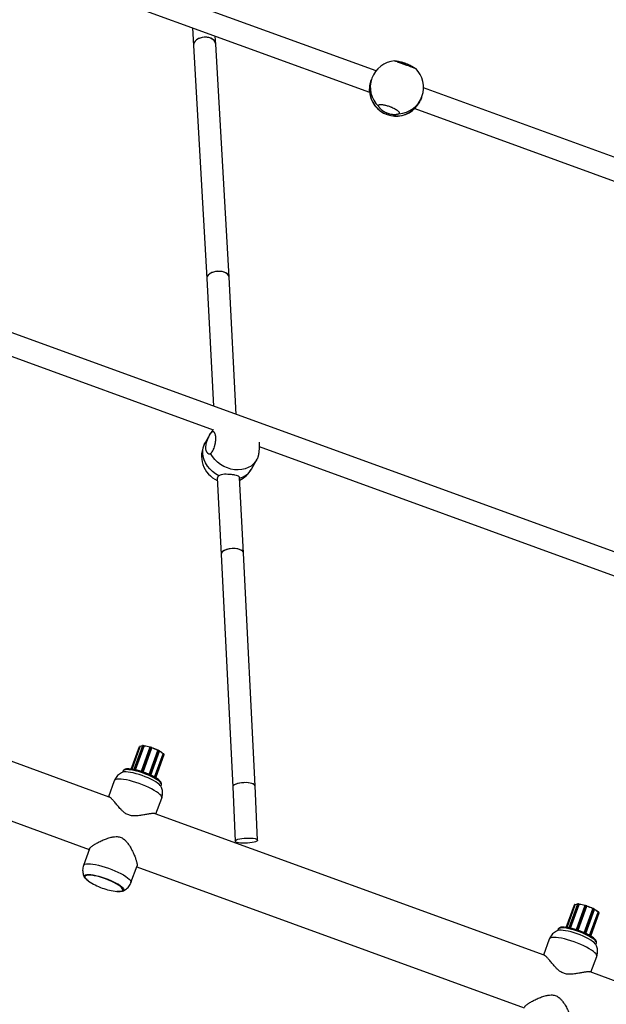
# Model space of a CAD drawing. Units: millimetres. Extents: x 37 to 56.9, y 35.8 to 60.5.
# Drawn here: x 52.6 to 53, y 56.9 to 57.6 of the extents above; entities that cross this region are included whole.
import ezdxf

# ---------------------------------------------------------------- set-up
doc = ezdxf.new("R2010")
doc.units = ezdxf.units.MM

# ---------------------------------------------------------------- blocks, each defined once
blk = doc.blocks.new('aa')
at = {"color": 7, "linetype": 'Continuous', "lineweight": 25}
for p, q in [((52.86741, 57.51692), (52.62658, 57.60457)), ((52.62111, 57.58954), (52.86278, 57.50157)), ((52.73642, 57.54757), (52.73719, 57.53496)), ((52.75316, 57.5359), (52.75281, 57.5416)), ((52.73719, 57.53496), (52.74665, 57.36884)), ((52.76263, 57.36972), (52.75316, 57.53589)), ((52.86437, 57.51148), (52.86407, 57.51064)), ((52.86278, 57.50192), (52.86276, 57.5022)), ((53.17693, 57.40426), (52.90125, 57.5046)), ((52.89983, 57.49778), (52.90013, 57.49863)), ((52.89494, 57.48987), (53.1726, 57.38881)), ((52.89536, 57.49033), (52.89518, 57.49017)), ((52.74665, 57.36884), (52.75144, 57.27783)), ((52.76778, 57.27188), (52.76263, 57.36971)), ((53.08605, 57.15604), (52.5361, 57.3562)), ((52.53063, 57.34117), (52.75115, 57.26091)), ((52.74919, 57.2581), (52.74545, 57.25151)), ((52.78407, 57.24892), (53.08123, 57.14077)), ((52.77848, 57.23273), (52.78222, 57.23931)), ((52.75414, 57.22656), (52.75701, 57.1721)), ((52.77299, 57.17292), (52.77015, 57.22682)), ((52.75701, 57.1721), (52.76524, 57.00632)), ((52.78122, 57.00708), (52.77299, 57.17291)), ((52.67723, 56.9991), (52.39705, 57.10108)), ((52.38383, 57.06333), (52.66297, 56.96173)), ((52.69287, 57.01901), (52.69874, 57.03513)), ((52.69341, 57.01893), (52.69927, 57.03506)), ((52.70095, 57.03565), (52.69477, 57.0187)), ((52.69592, 57.01846), (52.7021, 57.03542)), ((52.69927, 57.03506), (52.69925, 57.03507)), ((52.69933, 57.03512), (52.69927, 57.03514)), ((52.70611, 57.03459), (52.69984, 57.01738)), ((52.70141, 57.03566), (52.70108, 57.03568)), ((52.70148, 57.03572), (52.70115, 57.03574)), ((52.70126, 57.01692), (52.70752, 57.03411)), ((52.70213, 57.03549), (52.70206, 57.03552)), ((52.7021, 57.03542), (52.70207, 57.03543)), ((52.70561, 57.01524), (52.71184, 57.03235)), ((52.707, 57.03441), (52.70653, 57.03455)), ((52.70704, 57.03447), (52.70657, 57.03462)), ((52.70687, 57.01465), (52.7131, 57.03177)), ((52.70752, 57.03417), (52.70752, 57.03418)), ((52.70752, 57.03411), (52.70752, 57.03412)), ((52.70955, 57.01327), (52.71561, 57.0299)), ((52.71032, 57.01281), (52.71636, 57.0294)), ((52.71185, 57.03235), (52.71184, 57.03235)), ((52.71193, 57.03241), (52.71188, 57.0324)), ((52.71289, 57.03204), (52.7125, 57.03224)), ((52.7129, 57.03195), (52.71251, 57.03216)), ((52.71569, 57.02996), (52.71559, 57.02998)), ((52.71563, 57.02989), (52.71561, 57.0299)), ((52.71633, 57.02953), (52.7162, 57.02969)), ((52.71634, 57.02945), (52.71622, 57.02961)), ((52.71037, 57.01278), (52.71596, 57.02813)), ((52.68708, 57.0177), (52.68671, 57.01668)), ((52.68708, 57.0177), (52.68706, 57.01766)), ((52.68079, 57.01068), (52.67666, 56.99931)), ((52.71397, 57.00679), (52.71433, 57.00778)), ((52.76524, 57.00632), (52.76698, 56.96761)), ((52.78297, 56.96833), (52.78122, 57.00707)), ((52.71049, 56.987), (52.71462, 56.99836)), ((52.98732, 56.88624), (52.70991, 56.98721)), ((52.66316, 56.96225), (52.65884, 56.95037)), ((52.69266, 56.93805), (52.69699, 56.94993)), ((52.6968, 56.94942), (52.97306, 56.84886)), ((53.00296, 56.90614), (53.00883, 56.92226)), ((53.0035, 56.90607), (53.00937, 56.92219)), ((53.01104, 56.92279), (53.00487, 56.90584)), ((53.00601, 56.90559), (53.01219, 56.92256)), ((53.00937, 56.92219), (53.00934, 56.9222)), ((53.00942, 56.92225), (53.00936, 56.92227)), ((53.0162, 56.92172), (53.00994, 56.90452)), ((53.0115, 56.92279), (53.01117, 56.92282)), ((53.01158, 56.92285), (53.01125, 56.92288)), ((53.01135, 56.90405), (53.01761, 56.92125)), ((53.01222, 56.92262), (53.01215, 56.92266)), ((53.01219, 56.92256), (53.01217, 56.92257)), ((53.0157, 56.90237), (53.02193, 56.91948)), ((53.01709, 56.92154), (53.01662, 56.92169)), ((53.01713, 56.92161), (53.01666, 56.92176)), ((53.01696, 56.90179), (53.02319, 56.91891)), ((53.01761, 56.9213), (53.01761, 56.92132)), ((53.01761, 56.92125), (53.01761, 56.92125)), ((53.01964, 56.90041), (53.0257, 56.91704)), ((53.02195, 56.91948), (53.02193, 56.91948)), ((53.02202, 56.91954), (53.02197, 56.91954)), ((53.02298, 56.91917), (53.02259, 56.91938)), ((53.02299, 56.91909), (53.0226, 56.91929)), ((53.02578, 56.91709), (53.02569, 56.91712)), ((53.02573, 56.91703), (53.0257, 56.91704)), ((53.02642, 56.91667), (53.0263, 56.91683)), ((53.02041, 56.89994), (53.02645, 56.91653)), ((53.02046, 56.89991), (53.02605, 56.91527)), ((53.02644, 56.91658), (53.02631, 56.91674)), ((52.99717, 56.90484), (52.9968, 56.90382)), ((52.99717, 56.90484), (52.99716, 56.9048)), ((52.99089, 56.89781), (52.98675, 56.88645)), ((53.02406, 56.89393), (53.02442, 56.89492)), ((53.02058, 56.87414), (53.02471, 56.8855)), ((53.30018, 56.77237), (53.02, 56.87435))]:
    blk.add_line(p, q, dxfattribs=at)
at = {"color": 8, "linetype": 'Continuous', "lineweight": 25}
for p, q in [((52.74877, 57.25728), (52.74919, 57.2581)), ((52.69337, 57.01894), (52.69925, 57.03507)), ((52.69489, 57.01868), (52.70108, 57.03568)), ((52.6952, 57.01862), (52.70141, 57.03566)), ((52.6959, 57.01846), (52.70207, 57.03543)), ((52.70023, 57.01726), (52.70653, 57.03455)), ((52.7007, 57.01711), (52.707, 57.03441)), ((52.70125, 57.01692), (52.70752, 57.03412)), ((52.70562, 57.01523), (52.71185, 57.03235)), ((52.70624, 57.01495), (52.71251, 57.03216)), ((52.70664, 57.01476), (52.7129, 57.03195)), ((52.70958, 57.01325), (52.71563, 57.02989)), ((52.71014, 57.01291), (52.71622, 57.02961)), ((52.71029, 57.01282), (52.71634, 57.02945)), ((53.00347, 56.90607), (53.00934, 56.9222)), ((53.00498, 56.90581), (53.01117, 56.92282)), ((53.00529, 56.90575), (53.0115, 56.92279)), ((53.00599, 56.9056), (53.01217, 56.92257)), ((53.01033, 56.9044), (53.01662, 56.92169)), ((53.01079, 56.90424), (53.01709, 56.92154)), ((53.01134, 56.90405), (53.01761, 56.92125)), ((53.01571, 56.90237), (53.02195, 56.91948)), ((53.01634, 56.90208), (53.0226, 56.91929)), ((53.01673, 56.9019), (53.02299, 56.91909)), ((53.01967, 56.90039), (53.02573, 56.91703)), ((53.02023, 56.90005), (53.02631, 56.91674)), ((53.02038, 56.89996), (53.02644, 56.91658))]:
    blk.add_line(p, q, dxfattribs=at)
at = {"color": 7, "linetype": 'Continuous', "lineweight": 25, "flags": 128}
for points in [[(52.75141, 57.26121), (52.75069, 57.26035), (52.74919, 57.2581)], [(52.70148, 57.03572), (52.70149, 57.03572), (52.70151, 57.03571)], [(52.70206, 57.03552), (52.70205, 57.03553), (52.70204, 57.03553)], [(52.71397, 57.00679), (52.71355, 57.00739), (52.71276, 57.00818), (52.71167, 57.00905), (52.7103, 57.00996), (52.7087, 57.01089), (52.70689, 57.01182), (52.70492, 57.01272), (52.70283, 57.01359), (52.70068, 57.0144), (52.69852, 57.01512), (52.69639, 57.01574), (52.69435, 57.01625), (52.69244, 57.01664), (52.69071, 57.01689), (52.68919, 57.017), (52.68793, 57.01697), (52.68696, 57.0168), (52.68673, 57.01672)], [(52.77506, 56.96983), (52.77678, 56.96985), (52.77841, 56.96979), (52.77988, 56.96964), (52.78112, 56.96942), (52.78208, 56.96912), (52.7827, 56.96878), (52.78296, 56.96839), (52.78285, 56.96799), (52.78237, 56.96758), (52.78154, 56.9672), (52.78041, 56.96685), (52.77902, 56.96655), (52.77744, 56.96632), (52.77575, 56.96616), (52.77402, 56.96609), (52.77234, 56.96611), (52.77078, 56.96622), (52.76942, 56.9664), (52.76831, 56.96667), (52.76752, 56.96699), (52.76707, 56.96736), (52.767, 56.96775), (52.7673, 56.96816), (52.76796, 56.96856), (52.76894, 56.96893), (52.77021, 56.96926), (52.7717, 56.96952), (52.77334, 56.96972), (52.77506, 56.96983)], [(52.66211, 56.93945), (52.66121, 56.94012), (52.66026, 56.94095), (52.65962, 56.94171), (52.65931, 56.94238), (52.65933, 56.94294)], [(52.65933, 56.94294), (52.65967, 56.94339), (52.66034, 56.9437), (52.66132, 56.94387), (52.66258, 56.9439), (52.66409, 56.94379), (52.66582, 56.94354), (52.66773, 56.94315), (52.66977, 56.94264), (52.6719, 56.94202), (52.67407, 56.94129), (52.67622, 56.94049), (52.6783, 56.93962), (52.68027, 56.93871), (52.68208, 56.93778), (52.68369, 56.93685), (52.68505, 56.93595), (52.68614, 56.93508), (52.68694, 56.93428), (52.68742, 56.93357), (52.68756, 56.93295), (52.68738, 56.93245), (52.68687, 56.93207), (52.68605, 56.93183), (52.68493, 56.93172), (52.68354, 56.93176), (52.68263, 56.93185)], [(53.01158, 56.92285), (53.01159, 56.92285), (53.0116, 56.92285)], [(53.01215, 56.92266), (53.01215, 56.92266), (53.01213, 56.92267)], [(53.02406, 56.89393), (53.02365, 56.89452), (53.02285, 56.89532), (53.02176, 56.89618), (53.02039, 56.89709), (53.01879, 56.89802), (53.01698, 56.89895), (53.01501, 56.89986), (53.01293, 56.90073), (53.01078, 56.90153), (53.00861, 56.90225), (53.00648, 56.90288), (53.00444, 56.90339), (53.00253, 56.90377), (53.0008, 56.90403), (52.99928, 56.90414), (52.99803, 56.90411), (52.99705, 56.90393), (52.99682, 56.90386)]]:
    blk.add_lwpolyline(points, dxfattribs=at)
at = {"color": 8, "linetype": 'Continuous', "lineweight": 25, "flags": 128}
for points in [[(52.75534, 57.22816), (52.75297, 57.22953), (52.7508, 57.23117), (52.74886, 57.23303), (52.74718, 57.23507), (52.74581, 57.23727), (52.74478, 57.23956), (52.7441, 57.24191), (52.74379, 57.24426), (52.74385, 57.24656), (52.74429, 57.24878), (52.7451, 57.25085), (52.74545, 57.25151)], [(52.78222, 57.23931), (52.78153, 57.23822), (52.78008, 57.23653), (52.77833, 57.23508), (52.77632, 57.23392), (52.77409, 57.23306), (52.77169, 57.23253), (52.76916, 57.23233), (52.76656, 57.23247), (52.76395, 57.23294), (52.76137, 57.23374), (52.75888, 57.23485), (52.75654, 57.23624), (52.75438, 57.2379), (52.75246, 57.23977), (52.75081, 57.24183), (52.74946, 57.24404)], [(52.71636, 57.0294), (52.71636, 57.02942), (52.71634, 57.02945)], [(52.70508, 57.01464), (52.703, 57.01549), (52.70086, 57.01627), (52.69872, 57.01696), (52.69663, 57.01755), (52.69464, 57.01803), (52.6928, 57.01837), (52.69115, 57.01857), (52.68974, 57.01863), (52.68859, 57.01855), (52.68775, 57.01832), (52.68722, 57.01795), (52.68708, 57.0177)], [(52.71462, 56.99836), (52.71468, 56.99865), (52.71455, 56.99932), (52.71409, 57.00008), (52.71331, 57.00093), (52.71223, 57.00186), (52.71087, 57.00283), (52.70925, 57.00384), (52.7074, 57.00486), (52.70537, 57.00587), (52.70318, 57.00686), (52.70089, 57.0078), (52.69854, 57.00868), (52.69618, 57.00947), (52.69384, 57.01017), (52.69158, 57.01076), (52.68943, 57.01123), (52.68745, 57.01157), (52.68567, 57.01177), (52.68412, 57.01183), (52.68284, 57.01175), (52.68184, 57.01152), (52.68116, 57.01116), (52.68079, 57.01067), (52.68079, 57.01067)], [(52.71433, 57.00778), (52.71437, 57.00803), (52.71423, 57.00864), (52.71376, 57.00935), (52.71296, 57.01014), (52.71186, 57.011), (52.71048, 57.0119), (52.70887, 57.01282), (52.70705, 57.01374), (52.70508, 57.01464)], [(52.65883, 56.95037), (52.6592, 56.95086), (52.65988, 56.95121), (52.66088, 56.95144), (52.66216, 56.95152), (52.66371, 56.95146), (52.66549, 56.95126), (52.66747, 56.95092), (52.66962, 56.95045), (52.67188, 56.94986), (52.67422, 56.94916), (52.67658, 56.94837), (52.67894, 56.94749), (52.68123, 56.94655), (52.68341, 56.94556), (52.68544, 56.94455), (52.68729, 56.94353), (52.68891, 56.94252), (52.69027, 56.94155), (52.69135, 56.94063), (52.69213, 56.93977), (52.69259, 56.93901), (52.69272, 56.93834), (52.69266, 56.93805)], [(52.65986, 56.94249), (52.65985, 56.94194), (52.66014, 56.94133)], [(52.68584, 56.93197), (52.68647, 56.93225), (52.68681, 56.93269), (52.68682, 56.93324), (52.6865, 56.9339), (52.68586, 56.93465), (52.68491, 56.93547), (52.68367, 56.93634), (52.68218, 56.93725), (52.68047, 56.93816), (52.67858, 56.93906), (52.67657, 56.93993), (52.67448, 56.94073), (52.67235, 56.94146), (52.67026, 56.94209), (52.66823, 56.94262), (52.66634, 56.94301), (52.66461, 56.94328), (52.66311, 56.9434), (52.66185, 56.94339), (52.66088, 56.94323), (52.66021, 56.94293), (52.65986, 56.94249), (52.65986, 56.94249)], [(53.02645, 56.91653), (53.02645, 56.91655), (53.02644, 56.91658)], [(53.01517, 56.90178), (53.01309, 56.90262), (53.01096, 56.90341), (53.00881, 56.9041), (53.00672, 56.90469), (53.00473, 56.90516), (53.00289, 56.9055), (53.00124, 56.90571), (52.99983, 56.90577), (52.99869, 56.90568), (52.99784, 56.90545), (52.99732, 56.90509), (52.99717, 56.90484)], [(53.02471, 56.8855), (53.02477, 56.88579), (53.02464, 56.88645), (53.02418, 56.88722), (53.0234, 56.88807), (53.02232, 56.88899), (53.02096, 56.88997), (53.01934, 56.89097), (53.01749, 56.89199), (53.01546, 56.89301), (53.01328, 56.89399), (53.01099, 56.89493), (53.00864, 56.89581), (53.00627, 56.89661), (53.00393, 56.89731), (53.00167, 56.8979), (52.99952, 56.89837), (52.99754, 56.8987), (52.99576, 56.89891), (52.99421, 56.89896), (52.99293, 56.89888), (52.99193, 56.89866), (52.99125, 56.8983), (52.99089, 56.89781), (52.99089, 56.89781)], [(53.02442, 56.89492), (53.02447, 56.89516), (53.02432, 56.89577), (53.02385, 56.89648), (53.02305, 56.89728), (53.02195, 56.89814), (53.02058, 56.89904), (53.01896, 56.89996), (53.01715, 56.90088), (53.01517, 56.90178)]]:
    blk.add_lwpolyline(points, dxfattribs=at)
at = {"color": 7, "linetype": 'Continuous', "lineweight": 25}
for centre, radius, start, end in [((52.88225, 57.50506), 0.019, 94.87737, 160.22073), ((52.88225, 57.50506), 0.019, 340.22073, 45.11698), ((52.88169, 57.50348), 0.019, 184.7072, 315.37338), ((52.88176, 57.50368), 0.01906, 184.4489, 315.5511), ((52.76196, 57.24212), 0.019, 150.36807, 246.00385), ((52.76571, 57.24871), 0.019, 330.36807, 334.03124), ((52.76196, 57.24212), 0.019, 295.84144, 330.36807), ((52.69893, 57.03454), 0.000617, 59.00441, 107.71513), ((52.70062, 57.03328), 0.00223, 83.19263, 127.2921), ((52.70118, 57.0339), 0.00177, 59.83729, 82.74722), ((52.70133, 57.0343), 0.00142, 59.83729, 82.74722), ((52.6989, 57.01085), 0.02478, 73.07375, 82.58034), ((52.69905, 57.01121), 0.02446, 72.88394, 82.77016), ((52.70679, 57.03343), 0.001, 43.77851, 78.04848), ((52.69611, 57.00008), 0.03596, 63.95714, 71.59065), ((52.69593, 56.99958), 0.03643, 64.1026, 71.44519), ((52.71174, 57.03075), 0.0016, 61.42551, 85.98516), ((52.70776, 57.02155), 0.01146, 46.7758, 62.74752), ((52.70798, 57.02202), 0.01101, 46.35359, 62.30544), ((52.71535, 57.02857), 0.00135, 50.08887, 77.80579), ((52.68627, 56.97332), 0.04613, 65.8894, 82.99149), ((52.667, 56.94647), 0.00857, 216.82716, 238.41863), ((52.68657, 56.97393), 0.04227, 235.31231, 250), ((52.68657, 56.97393), 0.04227, 250, 264.67396), ((52.6839, 56.94034), 0.0086, 261.58093, 283.02227), ((53.00902, 56.92167), 0.000617, 59.00441, 107.71513), ((53.01072, 56.92042), 0.00223, 83.19263, 127.2921), ((53.01128, 56.92104), 0.00177, 59.83729, 82.74722), ((53.01142, 56.92144), 0.00142, 59.83729, 82.74722), ((53.00899, 56.89798), 0.02478, 73.07375, 82.58034), ((53.00914, 56.89835), 0.02446, 72.88394, 82.77016), ((53.01688, 56.92056), 0.001, 43.77851, 78.04848), ((53.0062, 56.88722), 0.03596, 63.95714, 71.59065), ((53.00602, 56.88671), 0.03643, 64.1026, 71.44519), ((53.02183, 56.91788), 0.0016, 61.42551, 85.98516), ((53.01785, 56.90868), 0.01146, 46.7758, 62.74752), ((53.01808, 56.90915), 0.01101, 46.35359, 62.30544), ((53.02544, 56.91571), 0.00135, 50.08887, 77.80579), ((52.99636, 56.86045), 0.04613, 65.8894, 82.99149)]:
    blk.add_arc(centre, radius, start, end, dxfattribs=at)
at = {"color": 8, "linetype": 'Continuous', "lineweight": 25}
for centre, radius, start, end in [((52.88211, 57.50515), 0.01884, 160.33552, 226.26094), ((52.88242, 57.50503), 0.01883, 273.7277, 340.11209), ((52.76662, 57.23973), 0.01378, 284.86841, 329.42352), ((52.70066, 57.03458), 0.00149, 157.96475, 160.90499), ((52.70104, 57.03557), 0.000125, 70.17208, 135.869), ((52.70115, 57.03567), 0.0000767, 89.92784, 166.97258), ((52.70148, 57.03564), 0.0000767, 89.92784, 166.97258), ((52.70201, 57.03547), 0.0000706, 328.56634, 49.67982), ((52.70629, 57.03417), 0.000455, 57.9046, 113.41724), ((52.70662, 57.03454), 0.0000953, 125.45112, 173.94753), ((52.70709, 57.0344), 0.0000953, 125.45112, 173.94753), ((52.70743, 57.03415), 0.0000928, 339.76093, 18.66038), ((52.71193, 57.03232), 0.0000846, 94.80341, 162.84848), ((52.71244, 57.03219), 0.0000756, 329.58423, 39.61603), ((52.71283, 57.03199), 0.0000756, 329.58423, 39.61603), ((52.71284, 57.03168), 0.000282, 19.16375, 77.30667), ((52.71572, 57.02988), 0.0000827, 111.47877, 171.00809), ((52.71613, 57.02964), 0.0000894, 338.91082, 37.17697), ((52.71626, 57.02948), 0.0000894, 338.91156, 37.12505), ((52.71588, 57.02814), 0.0000799, 357.32582, 54.87052), ((53.01075, 56.92171), 0.00149, 157.96475, 160.90499), ((53.01113, 56.9227), 0.000125, 70.17208, 135.869), ((53.01125, 56.9228), 0.0000767, 89.92784, 166.97258), ((53.01158, 56.92278), 0.0000767, 89.92784, 166.97258), ((53.01211, 56.92261), 0.0000706, 328.56634, 49.67982), ((53.01638, 56.9213), 0.000455, 57.9046, 113.41724), ((53.01672, 56.92168), 0.0000953, 125.45112, 173.94753), ((53.01719, 56.92153), 0.0000953, 125.45112, 173.94753), ((53.01752, 56.92129), 0.0000928, 339.76093, 18.66038), ((53.02203, 56.91946), 0.0000846, 94.80341, 162.84848), ((53.02254, 56.91933), 0.0000756, 329.58423, 39.61603), ((53.02293, 56.91913), 0.0000756, 329.58423, 39.61603), ((53.02293, 56.91881), 0.000282, 19.16375, 77.30667), ((53.02581, 56.91702), 0.0000827, 111.47877, 171.00809), ((53.02623, 56.91678), 0.0000894, 338.91082, 37.17697), ((53.02597, 56.91527), 0.0000799, 357.32582, 54.87052), ((53.02635, 56.91661), 0.0000894, 338.91156, 37.12505)]:
    blk.add_arc(centre, radius, start, end, dxfattribs=at)
at = {"color": 7, "linetype": 'Continuous', "lineweight": 25}
for centre, major_axis, ratio, start_param, end_param in [((52.74517, 57.53543), (0.00799, 0.00047), 0.666791, 6.282009, 9.423602), ((52.74517, 57.53543), (0.00799, 0.00047), 0.666791, 1.542911, 3.142768), ((52.74517, 57.53543), (0.00799, 0.00047), 0.666791, 0.001176, 1.542911), ((52.75464, 57.36927), (0.00799, 0.00044), 0.576332, 6.281945, 9.423538), ((52.75464, 57.36927), (0.00799, 0.00044), 0.576332, 1.545327, 3.142833), ((52.75464, 57.36927), (0.00799, 0.00044), 0.576332, 0.00124, 1.545327), ((52.765, 57.17251), (0.00799, 0.00041), 0.468699, 6.282482, 9.424075), ((52.765, 57.17251), (0.00799, 0.00041), 0.468699, 1.547271, 3.142296), ((52.765, 57.17251), (0.00799, 0.00041), 0.468699, 0.000703, 1.547271), ((52.77323, 57.0067), (0.00799, 0.00038), 0.327541, 6.282433, 9.424025), ((52.77323, 57.0067), (0.00799, 0.00038), 0.327541, 1.548727, 3.142345), ((52.77323, 57.0067), (0.00799, 0.00038), 0.327541, 0.000753, 1.548727)]:
    blk.add_ellipse(centre, major_axis=major_axis, ratio=ratio, start_param=start_param, end_param=end_param, dxfattribs=at)
for points, knots in [([(52.88064, 57.52398), (52.88065, 57.52398), (52.88067, 57.52398), (52.88091, 57.52391), (52.88146, 57.52373), (52.88203, 57.52353), (52.88274, 57.52328), (52.8832, 57.52312), (52.88369, 57.52294), (52.88423, 57.52275), (52.88479, 57.52255), (52.88536, 57.52234), (52.88596, 57.52212), (52.88658, 57.5219), (52.8872, 57.52167), (52.88783, 57.52144), (52.88846, 57.52121), (52.88909, 57.52098), (52.88992, 57.52068), (52.89073, 57.52039), (52.89149, 57.5201), (52.89223, 57.51983), (52.89291, 57.51958), (52.89352, 57.51935), (52.89395, 57.5192), (52.89433, 57.51905), (52.89467, 57.51892), (52.89496, 57.51881), (52.89521, 57.51871), (52.8954, 57.51864), (52.89554, 57.51858), (52.89564, 57.51853), (52.89565, 57.51852), (52.89566, 57.51852)], [0, 0, 0, 0, 0.019171, 0.101287, 0.129388, 0.21147, 0.239565, 0.266636, 0.293898, 0.321457, 0.349425, 0.376304, 0.403373, 0.430737, 0.458505, 0.48522, 0.512122, 0.539315, 0.566906, 0.620366, 0.647499, 0.675025, 0.728648, 0.755861, 0.783465, 0.810383, 0.837487, 0.864879, 0.892664, 0.919766, 0.947056, 0.974637, 1, 1, 1, 1]), ([(52.89474, 57.51889), (52.89464, 57.51895), (52.89445, 57.51906), (52.89411, 57.51926), (52.89373, 57.51948), (52.89331, 57.51973), (52.89286, 57.51999), (52.89236, 57.52026), (52.89183, 57.52054), (52.89126, 57.52083), (52.89029, 57.5213), (52.88924, 57.52174), (52.88821, 57.52212), (52.8874, 57.52239), (52.88661, 57.52263), (52.88584, 57.52284), (52.88508, 57.52303), (52.88436, 57.52318), (52.88368, 57.52332), (52.88302, 57.52344), (52.88242, 57.52354), (52.8819, 57.52362), (52.88168, 57.52366), (52.88158, 57.52368)], [0, 0, 0, 0, 0.03915, 0.077748, 0.116595, 0.156223, 0.196119, 0.236148, 0.276467, 0.317738, 0.359355, 0.475318, 0.51516, 0.550895, 0.623583, 0.660611, 0.696573, 0.769589, 0.806699, 0.845136, 0.923205, 0.962922, 1, 1, 1, 1]), ([(52.86276, 57.5022), (52.86277, 57.50264), (52.8628, 57.50351), (52.86293, 57.50575), (52.8633, 57.50823), (52.86384, 57.50988), (52.86409, 57.51062)], [0, 0, 0, 0, 0.256526, 0.512511, 0.778508, 1, 1, 1, 1]), ([(52.88365, 57.48624), (52.88377, 57.48631), (52.88395, 57.48641), (52.88406, 57.48661), (52.8841, 57.48683), (52.88403, 57.48709), (52.88385, 57.48738), (52.8836, 57.48769), (52.88325, 57.48803), (52.88281, 57.48839), (52.88243, 57.48866), (52.88201, 57.48894), (52.88155, 57.48922), (52.88105, 57.4895), (52.88052, 57.48978), (52.87978, 57.49015), (52.87899, 57.49051), (52.87817, 57.49085), (52.87734, 57.49117), (52.87649, 57.49147), (52.87544, 57.4918), (52.87461, 57.49204), (52.87381, 57.49223), (52.87304, 57.4924), (52.87231, 57.49252), (52.87165, 57.4926), (52.87118, 57.49264), (52.87075, 57.49266), (52.87037, 57.49265), (52.87002, 57.49262), (52.86972, 57.49256), (52.86947, 57.49248), (52.86927, 57.49239), (52.86912, 57.49226), (52.869, 57.49209), (52.86896, 57.49186), (52.86905, 57.49165), (52.86909, 57.49154)], [0, 0, 0, 0, 0.0459808, 0.069573, 0.0933385, 0.1393223, 0.1629161, 0.1866838, 0.2326451, 0.2562322, 0.279995, 0.3028915, 0.3259498, 0.3492596, 0.3729148, 0.3956491, 0.4416468, 0.4651331, 0.4877283, 0.5334412, 0.5567777, 0.6019937, 0.6249428, 0.6482241, 0.6935784, 0.7165954, 0.739943, 0.7627101, 0.7856348, 0.8088027, 0.8323034, 0.8552259, 0.8783077, 0.9016357, 0.9253008, 0.9623091, 1, 1, 1, 1]), ([(52.89981, 57.49778), (52.89977, 57.49767), (52.89952, 57.49679), (52.89868, 57.49512), (52.89744, 57.49306), (52.89616, 57.49135), (52.89563, 57.49067), (52.89536, 57.49033)], [0, 0, 0, 0, 0.032348, 0.266031, 0.500851, 0.751914, 1, 1, 1, 1]), ([(52.86909, 57.49154), (52.86913, 57.49147), (52.86921, 57.49132), (52.86938, 57.49106), (52.86959, 57.49077), (52.86985, 57.49046), (52.87024, 57.49002), (52.87072, 57.48955), (52.87127, 57.48906), (52.87173, 57.4887), (52.87223, 57.48833), (52.87278, 57.48797), (52.87353, 57.48752), (52.87433, 57.48712), (52.87516, 57.48677), (52.87578, 57.48654), (52.87659, 57.48628), (52.8774, 57.48608), (52.87819, 57.48593), (52.87897, 57.48582), (52.87973, 57.48576), (52.88045, 57.48575), (52.88116, 57.48576), (52.88182, 57.48582), (52.8824, 57.4859), (52.88291, 57.486), (52.88334, 57.48612), (52.88357, 57.48621), (52.88365, 57.48624)], [0, 0, 0, 0, 0.031239, 0.062717, 0.094919, 0.127358, 0.158592, 0.222044, 0.254329, 0.286721, 0.319348, 0.352746, 0.386424, 0.448491, 0.480455, 0.512696, 0.541613, 0.600434, 0.630398, 0.6595, 0.718586, 0.748616, 0.77972, 0.842896, 0.875036, 0.905745, 0.96818, 1, 1, 1, 1]), ([(52.74877, 57.25728), (52.74868, 57.25712), (52.74851, 57.25681), (52.74824, 57.25629), (52.74797, 57.25574), (52.74769, 57.25517), (52.74742, 57.25458), (52.74715, 57.25398), (52.7469, 57.25335), (52.74666, 57.2527), (52.74644, 57.25205), (52.74624, 57.25137), (52.74607, 57.25069), (52.74586, 57.2496), (52.74577, 57.24854), (52.74581, 57.24759), (52.7459, 57.24689), (52.74604, 57.24626), (52.74625, 57.24569), (52.74649, 57.24518), (52.74679, 57.24474), (52.74712, 57.24438), (52.74749, 57.24408), (52.74789, 57.24387), (52.7483, 57.24377), (52.74871, 57.24375), (52.7491, 57.24382), (52.74937, 57.24398), (52.74946, 57.24404)], [0, 0, 0, 0, 0.031243, 0.062726, 0.094932, 0.127375, 0.158614, 0.190055, 0.222127, 0.254416, 0.286813, 0.319445, 0.352847, 0.386529, 0.480382, 0.512628, 0.541549, 0.600378, 0.630346, 0.659452, 0.718547, 0.748581, 0.779689, 0.842874, 0.875018, 0.905732, 0.968176, 1, 1, 1, 1]), ([(52.74946, 57.24404), (52.74964, 57.24417), (52.74991, 57.24438), (52.75028, 57.2448), (52.75073, 57.2454), (52.75117, 57.24616), (52.75173, 57.24739), (52.7521, 57.24839), (52.75241, 57.24944), (52.75257, 57.25009), (52.75272, 57.25075), (52.75285, 57.25142), (52.75296, 57.25209), (52.75304, 57.25276), (52.75311, 57.25341), (52.75315, 57.25406), (52.75316, 57.25468), (52.75316, 57.25528), (52.75313, 57.25585), (52.75307, 57.2564), (52.75297, 57.25708), (52.75283, 57.25769), (52.75265, 57.25821), (52.75244, 57.25867), (52.75219, 57.25903), (52.75192, 57.25929), (52.7517, 57.25943), (52.75146, 57.25952), (52.75122, 57.25955), (52.75096, 57.25952), (52.7507, 57.25944), (52.75043, 57.2593), (52.75016, 57.25911), (52.74989, 57.25887), (52.74956, 57.25851), (52.74918, 57.258), (52.74891, 57.25752), (52.74877, 57.25728)], [0, 0, 0, 0, 0.045988, 0.069584, 0.093354, 0.16282, 0.186591, 0.256027, 0.279794, 0.302694, 0.325756, 0.34907, 0.372729, 0.395467, 0.418366, 0.441514, 0.465004, 0.487603, 0.51036, 0.533364, 0.556704, 0.601928, 0.624881, 0.648166, 0.693528, 0.716548, 0.7399, 0.762671, 0.785599, 0.808771, 0.832276, 0.855202, 0.878288, 0.901619, 0.925288, 0.962303, 1, 1, 1, 1]), ([(52.78404, 57.25201), (52.78405, 57.25171), (52.78408, 57.25121), (52.78409, 57.25026), (52.78409, 57.24939), (52.78406, 57.24851), (52.78403, 57.24761), (52.78397, 57.24672), (52.78389, 57.24584), (52.78383, 57.2452), (52.78376, 57.24457), (52.78367, 57.24397), (52.78358, 57.24339), (52.78349, 57.24284), (52.78339, 57.24233), (52.78328, 57.24186), (52.78316, 57.24142), (52.78302, 57.24096), (52.7829, 57.2406), (52.78281, 57.24043), (52.78278, 57.24039)], [0, 0, 0, 0, 0.0750016, 0.123855, 0.2185115, 0.2665538, 0.3152915, 0.4102376, 0.4584221, 0.5072987, 0.55496, 0.6029512, 0.6514516, 0.7006486, 0.7486353, 0.7969553, 0.8457908, 0.8953322, 0.9728063, 1, 1, 1, 1]), ([(52.75534, 57.22816), (52.75491, 57.22781), (52.7542, 57.22722), (52.75424, 57.22657), (52.75425, 57.22631)], [0, 0, 0, 0, 0.592811, 1, 1, 1, 1]), ([(52.77009, 57.22661), (52.77005, 57.22689), (52.76995, 57.22751), (52.76877, 57.22812), (52.76686, 57.22861), (52.76438, 57.22896), (52.76178, 57.22918), (52.75926, 57.22921), (52.75695, 57.22898), (52.75587, 57.22843), (52.75534, 57.22816)], [0, 0, 0, 0, 0.1045793, 0.2349126, 0.3703435, 0.4998348, 0.6206223, 0.7419973, 0.8717681, 1, 1, 1, 1]), ([(52.69927, 57.03514), (52.69922, 57.03516), (52.69911, 57.03519), (52.69896, 57.03522), (52.69887, 57.03522), (52.69879, 57.03519), (52.69875, 57.03516), (52.69874, 57.03513), (52.69874, 57.03512)], [0, 0, 0, 0, 0.226753, 0.463462, 0.72643, 0.850428, 0.952302, 1, 1, 1, 1]), ([(52.70115, 57.03574), (52.70111, 57.03574), (52.70105, 57.03575), (52.70099, 57.03571), (52.70095, 57.03568), (52.70095, 57.03565), (52.70095, 57.03565)], [0, 0, 0, 0, 0.503899, 0.751387, 0.963343, 1, 1, 1, 1]), ([(52.7021, 57.03542), (52.7021, 57.03543), (52.7021, 57.03545), (52.70211, 57.03547), (52.70212, 57.03548), (52.70212, 57.03549), (52.70212, 57.03549), (52.70212, 57.03549)], [0, 0, 0, 0, 0.187693, 0.374612, 0.630748, 0.973882, 1, 1, 1, 1]), ([(52.70657, 57.03462), (52.70652, 57.03464), (52.70641, 57.03467), (52.70629, 57.03468), (52.7062, 57.03467), (52.70614, 57.03464), (52.70612, 57.03461), (52.70611, 57.03459)], [0, 0, 0, 0, 0.257233, 0.532156, 0.763563, 0.894031, 1, 1, 1, 1]), ([(52.70752, 57.03418), (52.7075, 57.03421), (52.70746, 57.03428), (52.70734, 57.03435), (52.7072, 57.03442), (52.70709, 57.03445), (52.70704, 57.03447)], [0, 0, 0, 0, 0.268569, 0.507961, 0.748675, 1, 1, 1, 1]), ([(52.70752, 57.03411), (52.70752, 57.03412), (52.70753, 57.03414), (52.70753, 57.03416), (52.70752, 57.03416), (52.70752, 57.03417)], [0, 0, 0, 0, 0.396018, 0.790401, 1, 1, 1, 1]), ([(52.71184, 57.03235), (52.71184, 57.03235), (52.71185, 57.03237), (52.71186, 57.03239), (52.71187, 57.0324), (52.71188, 57.0324), (52.71188, 57.0324)], [0, 0, 0, 0, 0.216937, 0.432979, 0.729022, 1, 1, 1, 1]), ([(52.7125, 57.03224), (52.71245, 57.03226), (52.71236, 57.03231), (52.7122, 57.03237), (52.71204, 57.0324), (52.71196, 57.0324), (52.71193, 57.03241)], [0, 0, 0, 0, 0.2459719, 0.5010826, 0.7554096, 1, 1, 1, 1]), ([(52.7131, 57.03177), (52.7131, 57.03177), (52.71311, 57.03179), (52.71311, 57.03184), (52.71309, 57.03189), (52.71305, 57.03194), (52.71298, 57.03199), (52.71291, 57.03203), (52.71289, 57.03204)], [0, 0, 0, 0, 0.037025, 0.175668, 0.306133, 0.480069, 0.82176, 1, 1, 1, 1]), ([(52.71559, 57.02998), (52.7156, 57.02998), (52.7156, 57.02998), (52.71561, 57.02997), (52.71562, 57.02995), (52.71561, 57.02993), (52.71561, 57.02991), (52.71561, 57.0299)], [0, 0, 0, 0, 0.069554, 0.397384, 0.642096, 0.820678, 1, 1, 1, 1]), ([(52.7162, 57.02969), (52.71618, 57.02972), (52.71612, 57.02977), (52.71599, 57.02984), (52.71584, 57.02991), (52.71574, 57.02994), (52.71569, 57.02996)], [0, 0, 0, 0, 0.258106, 0.51606, 0.755478, 1, 1, 1, 1]), ([(52.71636, 57.0294), (52.71636, 57.02941), (52.71637, 57.02945), (52.71636, 57.0295), (52.71634, 57.02952), (52.71633, 57.02953)], [0, 0, 0, 0, 0.312036, 0.641078, 1, 1, 1, 1]), ([(52.71596, 57.02813), (52.71596, 57.02815), (52.71597, 57.02817), (52.71596, 57.02822), (52.71595, 57.02825), (52.71593, 57.02826), (52.71593, 57.02826)], [0, 0, 0, 0, 0.240622, 0.584348, 0.95762, 1, 1, 1, 1]), ([(52.68683, 57.01673), (52.68649, 57.0166), (52.68564, 57.01627), (52.68439, 57.01548), (52.68312, 57.01441), (52.68203, 57.01312), (52.68126, 57.01185), (52.68092, 57.01099), (52.68079, 57.01066)], [0, 0, 0, 0, 0.128557, 0.314816, 0.502169, 0.69052, 0.879586, 1, 1, 1, 1]), ([(52.69145, 57.0192), (52.69143, 57.0192), (52.69089, 57.01925), (52.69002, 57.01923), (52.68891, 57.0191), (52.68806, 57.01881), (52.68746, 57.01836), (52.68711, 57.01792), (52.68707, 57.01765), (52.68707, 57.01761)], [0, 0, 0, 0, 0.01055, 0.234177, 0.463913, 0.667551, 0.828382, 0.977455, 1, 1, 1, 1]), ([(52.71433, 57.00782), (52.71438, 57.00805), (52.71449, 57.00852), (52.71429, 57.00921), (52.7139, 57.00991), (52.71323, 57.01069), (52.71224, 57.01154), (52.71098, 57.01243), (52.70951, 57.01331), (52.70787, 57.01419), (52.7064, 57.01489), (52.70547, 57.0153), (52.70517, 57.01543)], [0, 0, 0, 0, 0.075598, 0.156002, 0.247005, 0.359261, 0.482211, 0.601022, 0.717025, 0.831582, 0.945369, 1, 1, 1, 1]), ([(52.71459, 56.99837), (52.71473, 56.99876), (52.71507, 56.99969), (52.71525, 57.00123), (52.71522, 57.00288), (52.71493, 57.00443), (52.7145, 57.00576), (52.7141, 57.00651), (52.71393, 57.00682)], [0, 0, 0, 0, 0.139848, 0.334924, 0.521247, 0.700781, 0.875278, 1, 1, 1, 1]), ([(52.70987, 56.98719), (52.70981, 56.98722), (52.7096, 56.98733), (52.70888, 56.98737), (52.70788, 56.98733), (52.70677, 56.9872), (52.70567, 56.98704), (52.70445, 56.98683), (52.70314, 56.9866), (52.70174, 56.98635), (52.70026, 56.98609), (52.69869, 56.98586), (52.69725, 56.98569), (52.69563, 56.98559), (52.69408, 56.98561), (52.6924, 56.98585), (52.69103, 56.98625), (52.68972, 56.98684), (52.6883, 56.98772), (52.68684, 56.98891), (52.68544, 56.99031), (52.68422, 56.99167), (52.68312, 56.99296), (52.68208, 56.9942), (52.68118, 56.99529), (52.68039, 56.99622), (52.6797, 56.99699), (52.67905, 56.99768), (52.6785, 56.99822), (52.67804, 56.99862), (52.67766, 56.99889), (52.67739, 56.99905), (52.67727, 56.99908), (52.67724, 56.99909)], [0, 0, 0, 0, 0.015964, 0.060839, 0.106197, 0.139482, 0.173266, 0.207282, 0.241748, 0.275947, 0.310322, 0.345267, 0.380446, 0.402097, 0.445722, 0.472857, 0.500371, 0.527559, 0.555158, 0.597328, 0.640042, 0.67796, 0.716154, 0.755132, 0.794379, 0.825172, 0.856325, 0.887675, 0.919458, 0.943639, 0.967961, 0.992606, 1, 1, 1, 1]), ([(52.66316, 56.96225), (52.6632, 56.96234), (52.66329, 56.96253), (52.66355, 56.96286), (52.66391, 56.96323), (52.66437, 56.96363), (52.66491, 56.96406), (52.66553, 56.9645), (52.66623, 56.96496), (52.66709, 56.9655), (52.66814, 56.96611), (52.6694, 56.96679), (52.67075, 56.96747), (52.67218, 56.96814), (52.67368, 56.96878), (52.67525, 56.96939), (52.67689, 56.96994), (52.67839, 56.97036), (52.68011, 56.97072), (52.68176, 56.9709), (52.68353, 56.97081), (52.68497, 56.97049), (52.68634, 56.96991), (52.68775, 56.96898), (52.68914, 56.96767), (52.69043, 56.9661), (52.69153, 56.96448), (52.69249, 56.96286), (52.69337, 56.96122), (52.69413, 56.95967), (52.69478, 56.95824), (52.69533, 56.95692), (52.69581, 56.95565), (52.6962, 56.95454), (52.6965, 56.95359), (52.69672, 56.95279), (52.6969, 56.95205), (52.69701, 56.9514), (52.69708, 56.95083), (52.69708, 56.95037), (52.69705, 56.95007), (52.69699, 56.94996), (52.69698, 56.94994)], [0, 0, 0, 0, 0.01994, 0.04005, 0.060501, 0.08112, 0.101032, 0.121075, 0.14136, 0.161756, 0.189447, 0.217553, 0.245852, 0.274525, 0.303002, 0.331623, 0.360696, 0.389943, 0.408985, 0.447327, 0.470966, 0.494925, 0.518646, 0.542766, 0.576827, 0.611333, 0.642624, 0.674146, 0.706298, 0.738656, 0.765483, 0.792628, 0.819947, 0.847648, 0.868353, 0.889178, 0.910276, 0.931533, 0.952273, 0.973192, 0.9944, 1, 1, 1, 1]), ([(52.65883, 56.95035), (52.65865, 56.94978), (52.65832, 56.94867), (52.65818, 56.94696), (52.6583, 56.94534), (52.65866, 56.94382), (52.6591, 56.94265), (52.65945, 56.94204), (52.65956, 56.94185)], [0, 0, 0, 0, 0.199884, 0.390708, 0.573504, 0.750112, 0.922308, 1, 1, 1, 1]), ([(52.65946, 56.94294), (52.65948, 56.94273), (52.65954, 56.94225), (52.65972, 56.94184), (52.65989, 56.94162), (52.65989, 56.94162)], [0, 0, 0, 0, 0.455048, 0.998751, 1, 1, 1, 1]), ([(52.6867, 56.93201), (52.68716, 56.9322), (52.68811, 56.93261), (52.68944, 56.93352), (52.69067, 56.93466), (52.69168, 56.936), (52.69235, 56.93716), (52.69257, 56.93788), (52.69263, 56.93807)], [0, 0, 0, 0, 0.1735719, 0.3621301, 0.5518086, 0.7424201, 0.9336769, 1, 1, 1, 1]), ([(52.68614, 56.93202), (52.68623, 56.93204), (52.6866, 56.93212), (52.68708, 56.93238), (52.68739, 56.93276), (52.68752, 56.93292)], [0, 0, 0, 0, 0.152704, 0.634433, 1, 1, 1, 1]), ([(53.00936, 56.92227), (53.00931, 56.92229), (53.00921, 56.92233), (53.00905, 56.92235), (53.00896, 56.92236), (53.00888, 56.92233), (53.00885, 56.92229), (53.00883, 56.92227), (53.00883, 56.92226)], [0, 0, 0, 0, 0.226753, 0.463462, 0.72643, 0.850428, 0.952302, 1, 1, 1, 1]), ([(53.01125, 56.92288), (53.01121, 56.92288), (53.01115, 56.92288), (53.01108, 56.92285), (53.01104, 56.92281), (53.01104, 56.92279), (53.01104, 56.92279)], [0, 0, 0, 0, 0.503899, 0.751387, 0.963343, 1, 1, 1, 1]), ([(53.01219, 56.92256), (53.01219, 56.92256), (53.0122, 56.92258), (53.01221, 56.9226), (53.01221, 56.92262), (53.01222, 56.92262), (53.01222, 56.92262), (53.01222, 56.92262)], [0, 0, 0, 0, 0.187693, 0.374612, 0.630748, 0.973882, 1, 1, 1, 1]), ([(53.01666, 56.92176), (53.01661, 56.92177), (53.0165, 56.9218), (53.01638, 56.92182), (53.0163, 56.92181), (53.01623, 56.92178), (53.01621, 56.92174), (53.0162, 56.92172)], [0, 0, 0, 0, 0.257233, 0.532156, 0.763563, 0.894031, 1, 1, 1, 1]), ([(53.01761, 56.92132), (53.01759, 56.92135), (53.01755, 56.92141), (53.01744, 56.92148), (53.01729, 56.92155), (53.01719, 56.92159), (53.01713, 56.92161)], [0, 0, 0, 0, 0.268569, 0.507961, 0.748675, 1, 1, 1, 1]), ([(53.01761, 56.92125), (53.01761, 56.92125), (53.01762, 56.92127), (53.01762, 56.92129), (53.01761, 56.9213), (53.01761, 56.9213)], [0, 0, 0, 0, 0.396018, 0.790401, 1, 1, 1, 1]), ([(53.02193, 56.91948), (53.02193, 56.91949), (53.02194, 56.91951), (53.02195, 56.91952), (53.02196, 56.91954), (53.02197, 56.91954), (53.02197, 56.91954)], [0, 0, 0, 0, 0.216937, 0.432979, 0.729022, 1, 1, 1, 1]), ([(53.02259, 56.91938), (53.02255, 56.9194), (53.02245, 56.91945), (53.02229, 56.9195), (53.02214, 56.91954), (53.02206, 56.91954), (53.02202, 56.91954)], [0, 0, 0, 0, 0.2459719, 0.5010826, 0.7554096, 1, 1, 1, 1]), ([(53.02319, 56.9189), (53.02319, 56.91891), (53.02321, 56.91893), (53.0232, 56.91897), (53.02318, 56.91902), (53.02314, 56.91908), (53.02307, 56.91912), (53.02301, 56.91916), (53.02298, 56.91917)], [0, 0, 0, 0, 0.037025, 0.175668, 0.306133, 0.480069, 0.82176, 1, 1, 1, 1]), ([(53.02569, 56.91712), (53.02569, 56.91712), (53.0257, 56.91712), (53.0257, 56.9171), (53.02571, 56.91708), (53.02571, 56.91706), (53.0257, 56.91704), (53.0257, 56.91704)], [0, 0, 0, 0, 0.069554, 0.397384, 0.642096, 0.820678, 1, 1, 1, 1]), ([(53.0263, 56.91683), (53.02627, 56.91686), (53.02622, 56.91691), (53.02609, 56.91698), (53.02593, 56.91705), (53.02583, 56.91708), (53.02578, 56.91709)], [0, 0, 0, 0, 0.258106, 0.51606, 0.755478, 1, 1, 1, 1]), ([(53.02605, 56.91527), (53.02605, 56.91528), (53.02606, 56.91531), (53.02605, 56.91536), (53.02604, 56.91539), (53.02603, 56.9154), (53.02602, 56.9154)], [0, 0, 0, 0, 0.240622, 0.584348, 0.95762, 1, 1, 1, 1]), ([(53.02645, 56.91653), (53.02646, 56.91655), (53.02646, 56.91658), (53.02645, 56.91663), (53.02643, 56.91665), (53.02642, 56.91667)], [0, 0, 0, 0, 0.312036, 0.641078, 1, 1, 1, 1]), ([(52.99692, 56.90387), (52.99658, 56.90374), (52.99574, 56.90341), (52.99448, 56.90262), (52.99321, 56.90155), (52.99213, 56.90026), (52.99135, 56.89898), (52.99101, 56.89812), (52.99088, 56.89779)], [0, 0, 0, 0, 0.128557, 0.314816, 0.502169, 0.69052, 0.879586, 1, 1, 1, 1]), ([(53.00155, 56.90633), (53.00152, 56.90633), (53.00099, 56.90639), (53.00011, 56.90636), (52.999, 56.90624), (52.99816, 56.90595), (52.99755, 56.9055), (52.9972, 56.90505), (52.99716, 56.90479), (52.99716, 56.90475)], [0, 0, 0, 0, 0.01055, 0.234177, 0.463913, 0.667551, 0.828382, 0.977455, 1, 1, 1, 1]), ([(53.02442, 56.89496), (53.02447, 56.89518), (53.02458, 56.89565), (53.02438, 56.89635), (53.024, 56.89705), (53.02332, 56.89782), (53.02234, 56.89867), (53.02107, 56.89956), (53.01961, 56.90045), (53.01797, 56.90132), (53.01649, 56.90203), (53.01557, 56.90243), (53.01527, 56.90256)], [0, 0, 0, 0, 0.075598, 0.156002, 0.247005, 0.359261, 0.482211, 0.601022, 0.717025, 0.831582, 0.945369, 1, 1, 1, 1]), ([(53.02468, 56.88551), (53.02482, 56.8859), (53.02516, 56.88683), (53.02535, 56.88836), (53.02532, 56.89002), (53.02502, 56.89157), (53.02459, 56.8929), (53.02419, 56.89364), (53.02402, 56.89396)], [0, 0, 0, 0, 0.139848, 0.334924, 0.521247, 0.700781, 0.875278, 1, 1, 1, 1]), ([(53.01996, 56.87433), (53.0199, 56.87436), (53.01969, 56.87447), (53.01898, 56.8745), (53.01797, 56.87446), (53.01687, 56.87434), (53.01576, 56.87417), (53.01455, 56.87397), (53.01323, 56.87374), (53.01183, 56.87348), (53.01035, 56.87323), (53.00879, 56.87299), (53.00735, 56.87283), (53.00572, 56.87272), (53.00417, 56.87274), (53.00249, 56.87299), (53.00112, 56.87338), (52.99981, 56.87397), (52.99839, 56.87485), (52.99693, 56.87605), (52.99553, 56.87745), (52.99431, 56.87881), (52.99321, 56.88009), (52.99218, 56.88134), (52.99127, 56.88243), (52.99048, 56.88335), (52.98979, 56.88413), (52.98915, 56.88482), (52.9886, 56.88535), (52.98813, 56.88575), (52.98775, 56.88602), (52.98748, 56.88619), (52.98736, 56.88622), (52.98733, 56.88623)], [0, 0, 0, 0, 0.015964, 0.060839, 0.106197, 0.139482, 0.173266, 0.207282, 0.241748, 0.275947, 0.310322, 0.345267, 0.380446, 0.402097, 0.445722, 0.472857, 0.500371, 0.527559, 0.555158, 0.597328, 0.640042, 0.67796, 0.716154, 0.755132, 0.794379, 0.825172, 0.856325, 0.887675, 0.919458, 0.943639, 0.967961, 0.992606, 1, 1, 1, 1]), ([(52.97325, 56.84938), (52.9733, 56.84947), (52.97338, 56.84966), (52.97364, 56.85), (52.974, 56.85037), (52.97446, 56.85077), (52.975, 56.85119), (52.97562, 56.85164), (52.97632, 56.8521), (52.97719, 56.85264), (52.97823, 56.85325), (52.97949, 56.85392), (52.98084, 56.8546), (52.98227, 56.85527), (52.98378, 56.85592), (52.98534, 56.85653), (52.98698, 56.85708), (52.98848, 56.85749), (52.9902, 56.85785), (52.99185, 56.85804), (52.99362, 56.85794), (52.99506, 56.85762), (52.99643, 56.85704), (52.99785, 56.85611), (52.99924, 56.85481), (53.00052, 56.85323), (53.00162, 56.85161), (53.00259, 56.85), (53.00347, 56.84835), (53.00422, 56.84681), (53.00487, 56.84537), (53.00542, 56.84406), (53.00591, 56.84279), (53.00629, 56.84168), (53.00659, 56.84073), (53.00681, 56.83993), (53.00699, 56.83919), (53.00711, 56.83853), (53.00717, 56.83796), (53.00717, 56.8375), (53.00714, 56.8372), (53.00709, 56.8371), (53.00707, 56.83708)], [0, 0, 0, 0, 0.01994, 0.04005, 0.060501, 0.08112, 0.101032, 0.121075, 0.14136, 0.161756, 0.189447, 0.217553, 0.245852, 0.274525, 0.303002, 0.331623, 0.360696, 0.389943, 0.408985, 0.447327, 0.470966, 0.494925, 0.518646, 0.542766, 0.576827, 0.611333, 0.642624, 0.674146, 0.706298, 0.738656, 0.765483, 0.792628, 0.819947, 0.847648, 0.868353, 0.889178, 0.910276, 0.931533, 0.952273, 0.973192, 0.9944, 1, 1, 1, 1])]:
    blk.add_open_spline(points, degree=3, knots=knots, dxfattribs=at)

msp = doc.modelspace()

# ---------------------------------------------------------------- block references
msp.add_blockref('aa', (0, 0))

doc.saveas('drawing.dxf')
